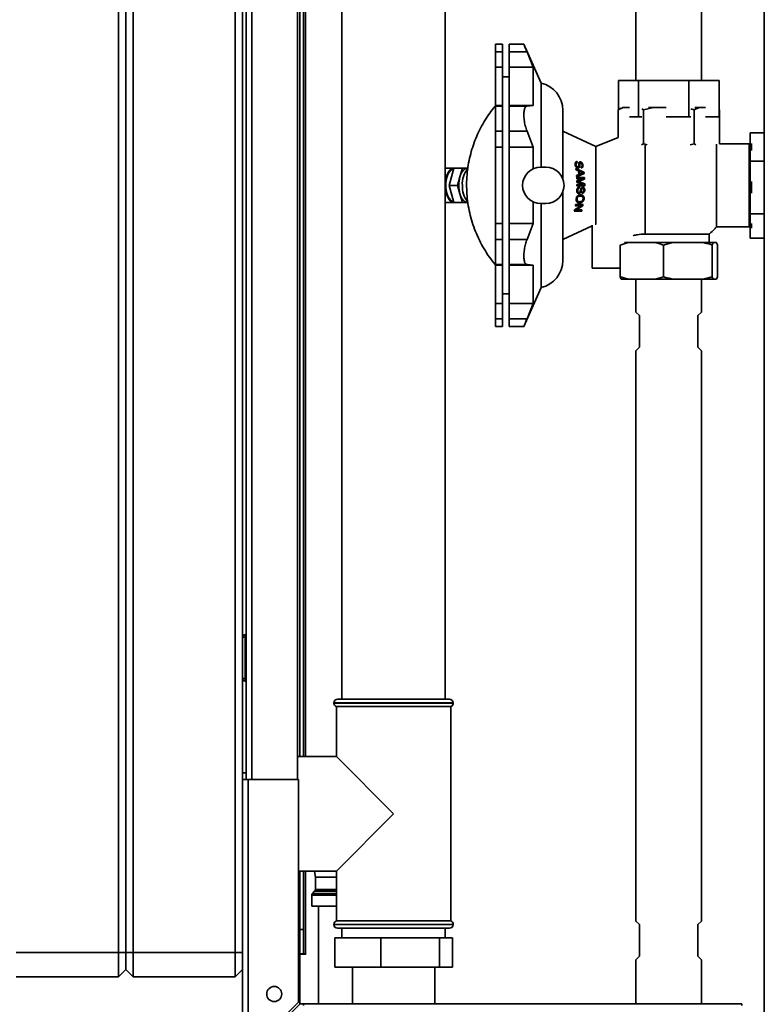
# Paper-space layout 'Blatt3' of a CAD drawing. Units: millimetres. Extents: x 0 to 4200, y 0 to 2970.
# Drawn here: x 795 to 1101, y 1548 to 1952 of the extents above; entities that cross this region are included whole.
import ezdxf

# ---------------------------------------------------------------- set-up
doc = ezdxf.new("R2010")
doc.units = ezdxf.units.MM

psp = doc.layouts.new('Blatt3')

# ---------------------------------------------------------------- linework, layer by layer
at = {"color": 7, "linetype": 'Continuous', "lineweight": 35, "ltscale": 10}
for p, q in [((1101, 2305.86), (1101, 1544.86)), ((835.75, 1569.36), (835.75, 2148.36)), ((838.75, 2148.36), (838.75, 1569.36)), ((841.75, 2148.36), (841.75, 1569.36)), ((883.75, 1569.36), (883.75, 2148.36)), ((886.75, 2090.36), (886.75, 1640.36)), ((888.25, 1640.36), (888.25, 2090.36)), ((909.25, 1640.36), (909.25, 2090.36)), ((910.25, 1649.86), (910.25, 2091.91)), ((911.75, 1649.86), (911.75, 2091.91)), ((1048.3, 2009.16), (1048.3, 1927.46)), ((1075.2, 1927.46), (1075.2, 2009.16)), ((927.55, 1978.36), (927.55, 1673.36)), ((969.95, 1673.36), (969.95, 1978.36)), ((993.55, 1942.36), (990.55, 1942.36)), ((990.55, 1942.36), (990.55, 1939.12)), ((993.55, 1942.36), (993.55, 1939.12)), ((1002.25, 1942.36), (996.25, 1942.36)), ((996.25, 1939.12), (996.25, 1942.36)), ((1009.38, 1926.36), (1002.25, 1942.36)), ((993.55, 1939.12), (990.55, 1939.12)), ((990.55, 1939.12), (990.55, 1932.87)), ((993.55, 1939.12), (993.55, 1932.87)), ((996.25, 1939.12), (1003.55, 1939.12)), ((996.25, 1932.87), (996.25, 1939.12)), ((1006.04, 1932.87), (1003.55, 1939.12)), ((993.55, 1932.87), (990.55, 1932.87)), ((990.55, 1932.87), (990.55, 1917.18)), ((993.55, 1932.87), (993.55, 1917.18)), ((996.25, 1932.87), (1006.04, 1932.87)), ((996.25, 1917.18), (996.25, 1932.87)), ((1006.04, 1917.18), (1006.04, 1932.87)), ((996.25, 1928.86), (993.55, 1928.86)), ((1009.38, 1891.86), (1009.38, 1926.36)), ((1041.11, 1927.46), (1041.11, 1915.44)), ((1041.11, 1927.46), (1049.36, 1927.46)), ((1049.36, 1927.46), (1049.36, 1912.46)), ((1049.36, 1927.46), (1070, 1927.46)), ((1070, 1927.46), (1082.4, 1927.46)), ((1070, 1927.46), (1070, 1912.46)), ((1082.4, 1927.46), (1082.4, 1912.46)), ((993.55, 1917.18), (990.55, 1917.18)), ((990.55, 1917.18), (990.55, 1916.86)), ((993.55, 1916.86), (990.55, 1916.86)), ((990.55, 1916.86), (990.55, 1906.63)), ((993.55, 1917.18), (993.55, 1916.86)), ((993.55, 1916.86), (993.55, 1906.63)), ((996.25, 1917.18), (1006.04, 1917.18)), ((996.25, 1916.86), (996.25, 1917.18)), ((996.25, 1916.86), (1003.55, 1916.86)), ((996.25, 1906.63), (996.25, 1916.86)), ((1003.55, 1916.86), (1006.04, 1917.18)), ((1043.04, 1916.36), (1040.97, 1915.36)), ((1043.04, 1916.36), (1042.75, 1916.36)), ((1045.64, 1916.36), (1043.04, 1916.36)), ((1055.51, 1916.36), (1051.36, 1915.36)), ((1055.51, 1916.36), (1053.48, 1916.36)), ((1060.71, 1916.36), (1055.51, 1916.36)), ((1074.22, 1916.36), (1072.14, 1915.36)), ((1074.22, 1916.36), (1072.48, 1916.36)), ((1076.82, 1916.36), (1074.22, 1916.36)), ((1042.14, 1916.04), (1040.97, 1915.36)), ((1040.97, 1904.01), (1040.97, 1915.36)), ((1049.36, 1912.46), (1045.64, 1912.46)), ((1050.69, 1912.46), (1049.36, 1912.46)), ((1051.36, 1915.36), (1050.69, 1915.72)), ((1051.36, 1901.36), (1051.36, 1915.36)), ((1070, 1912.46), (1060.71, 1912.46)), ((1070.8, 1912.46), (1070, 1912.46)), ((1072.14, 1915.36), (1070.79, 1915.7)), ((1072.14, 1901.36), (1072.14, 1915.36)), ((1082.4, 1912.46), (1076.82, 1912.46)), ((1082.54, 1915.36), (1082.4, 1915.44)), ((1082.54, 1901.36), (1082.54, 1915.36)), ((993.55, 1906.63), (990.55, 1906.63)), ((990.55, 1906.63), (990.55, 1900.05)), ((993.55, 1906.63), (993.55, 1900.05)), ((996.25, 1906.63), (1003.55, 1906.63)), ((996.25, 1900.05), (996.25, 1906.63)), ((1006.04, 1900.05), (1003.55, 1906.63)), ((1031.75, 1900.28), (1018.25, 1906.58)), ((1040.97, 1904.01), (1031.75, 1900.28)), ((1095.25, 1905.95), (1101, 1905.95)), ((1095.25, 1905.95), (1095.25, 1894.28)), ((993.55, 1900.05), (990.55, 1900.05)), ((990.55, 1900.05), (990.55, 1868.68)), ((993.55, 1900.05), (993.55, 1868.68)), ((996.25, 1900.05), (1006.04, 1900.05)), ((996.25, 1868.68), (996.25, 1900.05)), ((1006.04, 1891.14), (1006.04, 1900.05)), ((1031.75, 1868.44), (1031.75, 1900.28)), ((1050.6, 1901), (1051.36, 1901.36)), ((1051.36, 1901.36), (1052.96, 1900.97)), ((1070.54, 1900.98), (1072.14, 1901.36)), ((1072.14, 1901.36), (1072.94, 1900.94)), ((1081.42, 1867.36), (1081.42, 1901.25)), ((1094.75, 1901.36), (1082.54, 1901.36)), ((1094.75, 1867.36), (1094.75, 1901.36)), ((1095.75, 1901.54), (1095.75, 1898.72)), ((1095.25, 1898.86), (1094.75, 1898.86)), ((1011.25, 1891.86), (1009.25, 1891.86)), ((1023.35, 1892.69), (1023.7, 1892.69)), ((1023.4, 1893.65), (1024.27, 1893.65)), ((1024.37, 1891.9), (1023.65, 1891.9)), ((1024.62, 1892.01), (1025.13, 1892.01)), ((1025.3, 1893.39), (1024.84, 1893.39)), ((1025.54, 1893.51), (1024.86, 1893.51)), ((1026.51, 1892.79), (1026.16, 1892.79)), ((1101, 1894.28), (1095.25, 1894.28)), ((1095.25, 1894.28), (1095.25, 1872.66)), ((973.45, 1891.36), (969.95, 1891.36)), ((971.54, 1884.36), (973.56, 1891.36)), ((977.03, 1891.36), (973.56, 1891.36)), ((976.02, 1887.86), (975.01, 1884.36)), ((977.03, 1891.36), (976.02, 1887.86)), ((979.05, 1891.36), (977.03, 1891.36)), ((979.27, 1891.36), (979.05, 1891.36)), ((1023.61, 1891.21), (1026.93, 1889.82)), ((1023.68, 1890.68), (1024.7, 1890.29)), ((1024.86, 1888.79), (1023.92, 1888.4)), ((1026.99, 1889.26), (1023.96, 1887.87)), ((1024.72, 1890.14), (1025.08, 1890.14)), ((1024.84, 1888.94), (1025.21, 1888.94)), ((1025.08, 1890.14), (1025.99, 1889.78)), ((1026, 1889.28), (1025.21, 1888.94)), ((1025.89, 1889.82), (1026.93, 1889.82)), ((1026.99, 1889.26), (1025.95, 1889.26)), ((971.54, 1884.36), (975.01, 1884.36)), ((973.56, 1877.36), (971.54, 1884.36)), ((975.01, 1884.36), (976.02, 1880.86)), ((1023.98, 1887.59), (1027.14, 1887.59)), ((1026.69, 1887.09), (1024.01, 1887.09)), ((1024.05, 1886.17), (1026.69, 1887.09)), ((1024.54, 1885.91), (1024.06, 1885.91)), ((1026.76, 1884.72), (1024.06, 1885.65)), ((1024.08, 1884.72), (1026.76, 1884.72)), ((1027.25, 1884.22), (1024.08, 1884.22)), ((1027.19, 1886.85), (1025, 1886.06)), ((1025.05, 1885.73), (1027.25, 1884.96)), ((1025.14, 1887.59), (1025.14, 1887.09)), ((1025.14, 1884.72), (1025.14, 1884.22)), ((1027.19, 1886.85), (1025.98, 1886.85)), ((1026.06, 1884.96), (1027.25, 1884.96)), ((1095.75, 1885.87), (1095.75, 1881.14)), ((976.02, 1880.86), (977.03, 1877.36)), ((1024, 1882.24), (1024.36, 1882.24)), ((1024.87, 1881.44), (1024.13, 1881.44)), ((1024.27, 1883.19), (1025.16, 1883.19)), ((1024.28, 1879.96), (1025.42, 1879.96)), ((1025.15, 1881.55), (1025.67, 1881.55)), ((1026.15, 1882.93), (1025.68, 1882.93)), ((1026.44, 1883.06), (1025.74, 1883.06)), ((1027.25, 1882.33), (1026.88, 1882.33)), ((969.95, 1877.36), (973.45, 1877.36)), ((977.03, 1877.36), (973.56, 1877.36)), ((977.03, 1877.36), (979.05, 1877.36)), ((979.05, 1877.36), (979.25, 1877.36)), ((1006.04, 1868.68), (1006.04, 1877.59)), ((1009.25, 1876.86), (1011.25, 1876.86)), ((1009.38, 1842.36), (1009.38, 1876.86)), ((1025.69, 1876.01), (1023.37, 1876.01)), ((1023.46, 1876.5), (1026.57, 1876.5)), ((1023.73, 1878.8), (1024.09, 1878.8)), ((1024.02, 1877.63), (1025.19, 1877.63)), ((1025.14, 1876.5), (1025.14, 1876.01)), ((1026.48, 1875.98), (1025.65, 1875.98)), ((1026.96, 1878.79), (1026.59, 1878.79)), ((1026, 1873.81), (1022.93, 1873.81)), ((1023.82, 1874.31), (1023.04, 1874.31)), ((1023.82, 1874.31), (1026.12, 1874.31)), ((1025.14, 1874.31), (1025.14, 1873.81)), ((1095.25, 1872.66), (1101, 1872.66)), ((1095.25, 1872.66), (1095.25, 1862.7)), ((993.55, 1868.68), (990.55, 1868.68)), ((990.55, 1868.68), (990.55, 1862.1)), ((993.55, 1868.68), (993.55, 1862.1)), ((996.25, 1868.68), (1006.04, 1868.68)), ((996.25, 1862.1), (996.25, 1868.68)), ((1003.55, 1862.1), (1006.04, 1868.68)), ((1018.25, 1862.15), (1030.3, 1867.77)), ((1030.3, 1867.97), (1030.3, 1850.36)), ((1031.58, 1868.36), (1031.75, 1868.44)), ((1031.95, 1868.36), (1031.58, 1868.36)), ((1031.75, 1868.44), (1031.95, 1868.36)), ((1094.75, 1869.86), (1095.25, 1869.86)), ((1095.75, 1868.65), (1095.75, 1866.72)), ((1052.01, 1864.37), (1078.38, 1864.37)), ((1078.38, 1860.86), (1078.38, 1864.37)), ((1081.42, 1867.36), (1094.75, 1867.36)), ((993.55, 1862.1), (990.55, 1862.1)), ((990.55, 1862.1), (990.55, 1851.87)), ((993.55, 1862.1), (993.55, 1851.87)), ((996.25, 1862.1), (1003.55, 1862.1)), ((996.25, 1851.87), (996.25, 1862.1)), ((1045.09, 1860.86), (1041.77, 1859.86)), ((1041.77, 1846.86), (1041.77, 1859.86)), ((1045.09, 1860.86), (1043.6, 1860.86)), ((1056.28, 1860.86), (1045.09, 1860.86)), ((1063.32, 1860.86), (1056.28, 1860.86)), ((1063.32, 1860.86), (1059.6, 1859.86)), ((1059.6, 1846.86), (1059.6, 1859.86)), ((1075.86, 1860.86), (1063.32, 1860.86)), ((1079.99, 1860.86), (1075.86, 1860.86)), ((1079.99, 1860.86), (1079.58, 1859.86)), ((1079.58, 1846.86), (1079.58, 1859.86)), ((1081.34, 1860.86), (1079.99, 1860.86)), ((1081.74, 1846.86), (1081.74, 1859.86)), ((1095.25, 1862.7), (1101, 1862.7)), ((993.55, 1851.87), (990.55, 1851.87)), ((990.55, 1851.87), (990.55, 1851.55)), ((993.55, 1851.55), (990.55, 1851.55)), ((990.55, 1851.55), (990.55, 1835.86)), ((993.55, 1851.87), (993.55, 1851.55)), ((993.55, 1851.55), (993.55, 1835.86)), ((996.25, 1851.87), (1003.55, 1851.87)), ((996.25, 1851.55), (996.25, 1851.87)), ((996.25, 1851.55), (1006.04, 1851.55)), ((996.25, 1835.86), (996.25, 1851.55)), ((1006.04, 1851.55), (1003.55, 1851.87)), ((1006.04, 1835.86), (1006.04, 1851.55)), ((1030.3, 1850.36), (1041.77, 1850.36)), ((1042.17, 1845.86), (1041.77, 1846.86)), ((1045.09, 1845.86), (1042.17, 1845.86)), ((1056.28, 1845.86), (1045.09, 1845.86)), ((1048.3, 1845.86), (1048.3, 1832.31)), ((1056.28, 1845.86), (1059.6, 1846.86)), ((1063.32, 1845.86), (1056.28, 1845.86)), ((1075.86, 1845.86), (1063.32, 1845.86)), ((1075.2, 1832.31), (1075.2, 1845.86)), ((1075.86, 1845.86), (1079.58, 1846.86)), ((1079.99, 1845.86), (1075.86, 1845.86)), ((1081.34, 1845.86), (1079.99, 1845.86)), ((1081.34, 1845.86), (1081.74, 1846.86)), ((993.55, 1839.86), (996.25, 1839.86)), ((1002.25, 1826.36), (1009.38, 1842.36)), ((990.55, 1835.86), (993.55, 1835.86)), ((990.55, 1835.86), (990.55, 1829.6)), ((993.55, 1835.86), (993.55, 1829.6)), ((996.25, 1835.86), (1006.04, 1835.86)), ((996.25, 1829.6), (996.25, 1835.86)), ((1003.55, 1829.6), (1006.04, 1835.86)), ((1049.75, 1830.86), (1048.3, 1832.31)), ((1075.2, 1832.31), (1073.75, 1830.86)), ((993.55, 1829.6), (990.55, 1829.6)), ((990.55, 1829.6), (990.55, 1826.36)), ((993.55, 1829.6), (993.55, 1826.36)), ((996.25, 1829.6), (1003.55, 1829.6)), ((996.25, 1826.36), (996.25, 1829.6)), ((1049.75, 1817.86), (1049.75, 1830.86)), ((1073.75, 1817.86), (1073.75, 1830.86)), ((990.55, 1826.36), (993.55, 1826.36)), ((996.25, 1826.36), (1002.25, 1826.36)), ((1049.75, 1817.86), (1048.3, 1816.41)), ((1048.3, 1816.41), (1048.3, 1582.31)), ((1073.75, 1817.86), (1075.2, 1816.41)), ((1075.2, 1582.31), (1075.2, 1816.41)), ((886.75, 1698.86), (887.75, 1698.86)), ((887.75, 1699.86), (887.75, 1698.86)), ((887.75, 1699.86), (888.25, 1699.86)), ((887.75, 1698.86), (888.25, 1698.86)), ((887.75, 1698.86), (887.75, 1681.86)), ((887.75, 1681.86), (886.75, 1681.86)), ((887.75, 1681.86), (887.75, 1680.86)), ((887.75, 1681.86), (888.25, 1681.86)), ((887.75, 1680.86), (888.25, 1680.86)), ((924.25, 1671.86), (924.25, 1671.78)), ((925.25, 1670.36), (925.25, 1649.86)), ((925.25, 1670.36), (972.25, 1670.36)), ((925.75, 1673.36), (948.75, 1673.36)), ((948.75, 1673.36), (971.75, 1673.36)), ((972.25, 1582.36), (972.25, 1670.36)), ((973.25, 1671.78), (973.25, 1671.86)), ((925.25, 1649.86), (909.25, 1649.86)), ((948.75, 1626.36), (925.25, 1649.86)), ((886.75, 1527.66), (886.75, 1640.36)), ((886.75, 1640.36), (889.05, 1640.36)), ((889.05, 1528.37), (889.05, 1640.36)), ((909.75, 1640.36), (889.05, 1640.36)), ((909.75, 1549.07), (909.75, 1640.36)), ((925.25, 1602.86), (948.75, 1626.36)), ((909.75, 1602.86), (925.25, 1602.86)), ((910.25, 1578.86), (910.25, 1602.86)), ((911.75, 1578.86), (911.75, 1602.86)), ((925.25, 1602.86), (925.25, 1582.36)), ((916.63, 1600.36), (916.63, 1595.28)), ((915.13, 1592.95), (915.13, 1588.36)), ((916.33, 1594.57), (915.42, 1593.66)), ((925.25, 1588.36), (915.13, 1588.36)), ((917.9, 1588.36), (917.9, 1548.36)), ((924.25, 1580.95), (924.25, 1580.86)), ((948.75, 1582.36), (925.25, 1582.36)), ((972.25, 1582.36), (948.75, 1582.36)), ((973.25, 1580.86), (973.25, 1580.95)), ((1049.75, 1580.86), (1048.3, 1582.31)), ((1049.75, 1567.86), (1049.75, 1580.86)), ((1075.2, 1582.31), (1073.75, 1580.86)), ((1073.75, 1580.86), (1073.75, 1567.86)), ((910.25, 1578.86), (911.75, 1578.86)), ((910.25, 1568.86), (910.25, 1578.86)), ((911.75, 1578.86), (911.75, 1568.86)), ((948.75, 1579.36), (925.75, 1579.36)), ((927.55, 1579.36), (927.55, 1575.36)), ((971.75, 1579.36), (948.75, 1579.36)), ((969.95, 1575.36), (969.95, 1579.36)), ((924.6, 1575.36), (924.6, 1563.36)), ((943.49, 1575.36), (924.6, 1575.36)), ((943.49, 1575.36), (943.49, 1563.36)), ((967.64, 1575.36), (943.49, 1575.36)), ((967.64, 1575.36), (967.64, 1563.36)), ((972.91, 1575.36), (967.64, 1575.36)), ((972.91, 1575.36), (972.91, 1563.36)), ((793.75, 1569.36), (835.75, 1569.36)), ((835.75, 1569.36), (838.75, 1569.36)), ((835.75, 1559.36), (835.75, 1569.36)), ((838.75, 1569.36), (838.75, 1562.36)), ((838.75, 1569.36), (841.75, 1569.36)), ((841.75, 1569.36), (883.75, 1569.36)), ((841.75, 1569.36), (841.75, 1559.36)), ((883.75, 1569.36), (886.75, 1569.36)), ((883.75, 1559.36), (883.75, 1569.36)), ((911.75, 1568.86), (910.25, 1568.86)), ((910.25, 1568.71), (910.25, 1548.16)), ((910.25, 1568.71), (912.7, 1568.71)), ((911.75, 1568.86), (912.55, 1568.86)), ((912.7, 1568.86), (912.55, 1568.86)), ((912.7, 1568.71), (912.7, 1568.86)), ((1048.3, 1566.41), (1049.75, 1567.86)), ((1048.3, 1566.41), (1048.3, 1548.36)), ((1073.75, 1567.86), (1075.2, 1566.41)), ((1075.2, 1548.36), (1075.2, 1566.41)), ((835.75, 1559.36), (838.75, 1562.36)), ((838.75, 1562.36), (841.75, 1559.36)), ((883.75, 1559.36), (886.75, 1562.36)), ((943.49, 1563.36), (924.6, 1563.36)), ((931.85, 1563.36), (931.85, 1548.36)), ((967.64, 1563.36), (943.49, 1563.36)), ((965.65, 1548.36), (965.65, 1563.36)), ((972.91, 1563.36), (967.64, 1563.36)), ((835.75, 1559.36), (793.75, 1559.36)), ((883.75, 1559.36), (841.75, 1559.36)), ((909.75, 1549.07), (889.05, 1528.37)), ((889.76, 1527.66), (910.46, 1548.36)), ((911.75, 1548.36), (910.46, 1548.36)), ((1091.75, 1548.36), (911.75, 1548.36)), ((911.75, 1547.69), (911.75, 1548.36)), ((1091.75, 1547.69), (1091.75, 1548.36))]:
    psp.add_line(p, q, dxfattribs=at)
at = {"color": 1, "linetype": 'Continuous', "lineweight": 35, "ltscale": 10}
for p, q in [((890.55, 1640.36), (890.55, 2090.36)), ((912.55, 1649.86), (912.55, 2091.91)), ((1052.01, 1864.37), (1052.01, 1900.93)), ((1024.05, 1886.06), (1025, 1886.06)), ((1025.05, 1885.73), (1024.06, 1885.73)), ((948.75, 1671.86), (924.25, 1671.86)), ((924.25, 1671.78), (948.75, 1671.78)), ((973.25, 1671.86), (948.75, 1671.86)), ((948.75, 1671.78), (973.25, 1671.78)), ((912.55, 1568.86), (912.55, 1602.86)), ((925.25, 1600.36), (916.63, 1600.36)), ((925.25, 1592.95), (915.13, 1592.95)), ((915.42, 1593.66), (925.25, 1593.66)), ((925.25, 1594.57), (916.33, 1594.57)), ((916.63, 1595.28), (925.25, 1595.28)), ((973.25, 1580.95), (924.25, 1580.95)), ((924.25, 1580.86), (948.75, 1580.86)), ((948.75, 1580.86), (973.25, 1580.86))]:
    psp.add_line(p, q, dxfattribs=at)
at = {"color": 7, "linetype": 'Continuous', "lineweight": 35, "ltscale": 10, "flags": 128}
for points in [[(969.95, 1884.8), (970.03, 1885.92), (970.29, 1887.4), (970.71, 1888.73), (971.26, 1889.84), (971.93, 1890.67), (972.67, 1891.19), (973.45, 1891.36), (973.56, 1891.36)], [(973.45, 1877.78), (973.25, 1877.79), (972.5, 1878.06), (971.8, 1878.67), (971.19, 1879.58), (970.7, 1880.75), (970.35, 1882.11), (970.18, 1883.6), (970.18, 1885.13), (970.35, 1886.61), (970.7, 1887.98), (971.19, 1889.15), (971.8, 1890.06), (972.5, 1890.67), (973.25, 1890.93), (973.45, 1890.94)], [(979.05, 1891.36), (978.59, 1891.3), (978.14, 1891.13), (977.71, 1890.83), (977.3, 1890.43), (976.92, 1889.92), (976.57, 1889.31), (976.27, 1888.62), (976.02, 1887.86)], [(973.56, 1877.37), (973.45, 1877.36), (972.67, 1877.54), (971.93, 1878.06), (971.26, 1878.89), (970.71, 1880), (970.29, 1881.33), (970.03, 1882.81), (969.95, 1883.93)], [(976.02, 1880.86), (976.27, 1880.1), (976.57, 1879.41), (976.92, 1878.81), (977.3, 1878.3), (977.71, 1877.9), (978.14, 1877.6), (978.59, 1877.42), (979.05, 1877.36)], [(916.22, 1602.86), (916.48, 1601.9), (916.63, 1600.36)]]:
    psp.add_lwpolyline(points, dxfattribs=at)
at = {"color": 7, "linetype": 'Continuous', "lineweight": 35, "ltscale": 100}
psp.add_circle((899.75, 1552.36), 3.1, dxfattribs=at)
for centre, radius, start, end in [((1006.75, 1915.17), 11.5, 0, 76.8122), ((1009.25, 1884.36), 7.5, 90, 270), ((1011.25, 1884.36), 7.5, 270, 90), ((988.73, 1884.36), 13.18, 164.6021, 195.3979), ((986.28, 1885.15), 9.29, 139.5066, 184.88), ((986.32, 1883.58), 9.32, 175.1728, 220.1998), ((1006.75, 1853.56), 11.5, 283.1878, 0), ((887.75, 1698.86), 1, 90, 180), ((887.75, 1681.86), 1, 180, 270), ((925.75, 1671.86), 1.5, 90, 180), ((925.75, 1671.78), 1.5, 180, 250.5288), ((971.75, 1671.86), 1.5, 0, 90), ((971.75, 1671.78), 1.5, 289.4712, 0), ((888.71, 1628.21), 15, 91.7367, 97.4873), ((916.13, 1592.95), 1, 135, 180), ((915.63, 1595.28), 1, 315, 0), ((925.75, 1580.95), 1.5, 109.4712, 180), ((925.75, 1580.86), 1.5, 180, 270), ((971.75, 1580.86), 1.5, 270, 0), ((971.75, 1580.95), 1.5, 0, 70.5288)]:
    psp.add_arc(centre, radius, start, end, dxfattribs=at)
for centre, major_axis, ratio, start_param, end_param in [((1013.86, 1884.36), (0, 23.68), 0.477738, 5.11514, 5.137907), ((1015.37, 1884.36), (0, 23), 0.477738, 5.02756, 5.050222), ((1012.46, 1884.36), (0, 24.32), 0.477738, 4.975293, 4.997664), ((1012.46, 1884.36), (0, 24.32), 0.477738, 4.857148, 4.878947), ((1013.71, 1884.36), (0, 23.75), 0.477738, 4.900005, 4.964378), ((1014.18, 1884.36), (0, 23.54), 0.477738, 4.908156, 4.960189), ((1016.51, 1884.36), (0, 22.48), 0.477738, 4.932076, 4.95753), ((1012.46, 1884.36), (0, 24.32), 0.477738, 4.82491, 4.845359), ((1012.46, 1884.36), (0, 24.32), 0.477738, 4.76531, 4.786571), ((1012.46, 1884.36), (0, 24.32), 0.477738, 4.70659, 4.726886), ((1016.51, 1884.36), (0, 22.48), 0.477738, 4.823041, 4.856347), ((1016.51, 1884.36), (0, 22.48), 0.477738, 4.706114, 4.738872), ((1013.86, 1884.36), (0, 23.68), 0.477738, 4.662834, 4.683693), ((1015.37, 1884.36), (0, 23), 0.477738, 4.567204, 4.588864), ((957.53, 1843.87), (89.92, 48.99), 0.063305, 5.493655, 5.537659), ((1012.46, 1884.36), (0, 24.32), 0.477738, 4.361812, 4.383339), ((960.84, 1845.11), (87.17, 47.5), 0.063305, 5.484797, 5.52988), ((1016.51, 1884.36), (0, 22.48), 0.477738, 4.330279, 4.35517), ((1012.46, 1884.36), (0, 24.32), 0.477738, 4.263632, 4.287305), ((1016.51, 1884.36), (0, 22.48), 0.477738, 4.223711, 4.248423)]:
    psp.add_ellipse(centre, major_axis=major_axis, ratio=ratio, start_param=start_param, end_param=end_param, dxfattribs=at)
at = {"color": 7, "linetype": 'Continuous', "lineweight": 35, "ltscale": 10}
for points, knots in [([(1003.55, 1939.12), (1003.3, 1939.73), (1002.81, 1940.95), (1002.34, 1942.13), (1002.28, 1942.29), (1002.25, 1942.36)], [0, 0, 0, 0, 0.339085, 0.678913, 1, 1, 1, 1]), ([(990.52, 1916.91), (990.28, 1916.63), (989.29, 1915.48), (987.7, 1913.27), (985.77, 1910.27), (984.02, 1907.05), (982.49, 1903.65), (981.19, 1900.09), (980.14, 1896.4), (979.37, 1892.61), (978.89, 1888.74), (978.7, 1884.82), (978.82, 1880.89), (979.24, 1876.95), (979.97, 1873.05), (981, 1869.21), (982.33, 1865.44), (983.96, 1861.79), (985.88, 1858.27), (988.03, 1854.91), (989.68, 1852.83), (990.5, 1851.8)], [0, 0, 0, 0, 0.015563, 0.0647, 0.115362, 0.167246, 0.220107, 0.273747, 0.328011, 0.382772, 0.437934, 0.493421, 0.549173, 0.605146, 0.661304, 0.717622, 0.77408, 0.830666, 0.887371, 0.944191, 1, 1, 1, 1]), ([(1003.55, 1906.63), (1003.3, 1907.35), (1002.8, 1908.79), (1002.36, 1911.2), (1002.2, 1913.4), (1002.35, 1915.17), (1002.75, 1916.37), (1003.21, 1916.79), (1003.5, 1916.85), (1003.55, 1916.86)], [0, 0, 0, 0, 0.1694655, 0.3393023, 0.500479, 0.6547781, 0.8088305, 0.9686975, 1, 1, 1, 1]), ([(1018.25, 1887.06), (1018.25, 1888.27), (1018.25, 1890.73), (1018.25, 1894.38), (1018.25, 1898.6), (1018.25, 1903.18), (1018.25, 1907.68), (1018.25, 1911.26), (1018.25, 1913.7), (1018.25, 1915.01), (1018.25, 1915.06), (1018.25, 1915.08)], [0, 0, 0, 0, 0.080316, 0.162972, 0.247818, 0.380007, 0.514834, 0.649661, 0.78185, 0.909063, 1, 1, 1, 1]), ([(1023.34, 1892.67), (1023.31, 1892.89), (1023.27, 1893.25), (1023.39, 1893.7), (1023.61, 1893.98), (1023.89, 1894.12), (1024.09, 1894.13), (1024.17, 1894.14)], [0, 0, 0, 0, 0.311281, 0.505572, 0.700577, 0.882919, 1, 1, 1, 1]), ([(1024.47, 1891.4), (1024.37, 1891.41), (1024.17, 1891.44), (1023.89, 1891.61), (1023.63, 1891.89), (1023.43, 1892.26), (1023.37, 1892.54), (1023.34, 1892.67)], [0, 0, 0, 0, 0.174094, 0.348951, 0.522069, 0.76944, 1, 1, 1, 1]), ([(1023.7, 1892.69), (1023.68, 1892.86), (1023.66, 1893.11), (1023.77, 1893.39), (1023.93, 1893.56), (1024.11, 1893.62), (1024.24, 1893.64), (1024.27, 1893.65)], [0, 0, 0, 0, 0.3488103, 0.5410915, 0.7013337, 0.9193531, 1, 1, 1, 1]), ([(1024.37, 1891.9), (1024.32, 1891.9), (1024.2, 1891.92), (1024.04, 1892.02), (1023.88, 1892.18), (1023.76, 1892.42), (1023.72, 1892.6), (1023.7, 1892.69)], [0, 0, 0, 0, 0.161691, 0.323703, 0.494126, 0.74397, 1, 1, 1, 1]), ([(1024.73, 1892.27), (1024.72, 1892.21), (1024.7, 1892.11), (1024.62, 1891.98), (1024.5, 1891.91), (1024.42, 1891.9), (1024.37, 1891.9)], [0, 0, 0, 0, 0.282404, 0.568122, 0.778822, 1, 1, 1, 1]), ([(1024.47, 1891.4), (1024.56, 1891.41), (1024.74, 1891.43), (1024.96, 1891.59), (1025.08, 1891.8), (1025.12, 1891.95), (1025.13, 1892.01)], [0, 0, 0, 0, 0.262158, 0.525575, 0.821891, 1, 1, 1, 1]), ([(1024.85, 1893.49), (1024.83, 1893.32), (1024.79, 1893.03), (1024.78, 1892.62), (1024.75, 1892.39), (1024.73, 1892.27)], [0, 0, 0, 0, 0.431672, 0.715705, 1, 1, 1, 1]), ([(1025.41, 1894), (1025.33, 1894), (1025.17, 1893.98), (1024.99, 1893.83), (1024.9, 1893.65), (1024.86, 1893.52), (1024.85, 1893.49)], [0, 0, 0, 0, 0.268134, 0.538074, 0.866615, 1, 1, 1, 1]), ([(1024.97, 1893.61), (1024.99, 1893.58), (1025.02, 1893.55), (1025.03, 1893.52), (1025.03, 1893.51)], [0, 0, 0, 0, 0.823329, 1, 1, 1, 1]), ([(1025.3, 1893.39), (1025.26, 1893.25), (1025.19, 1892.98), (1025.2, 1892.5), (1025.16, 1892.18), (1025.13, 1892.01)], [0, 0, 0, 0, 0.317734, 0.62465, 1, 1, 1, 1]), ([(1025.3, 1893.39), (1025.33, 1893.42), (1025.38, 1893.49), (1025.48, 1893.51), (1025.54, 1893.51), (1025.54, 1893.51)], [0, 0, 0, 0, 0.472069, 0.937104, 1, 1, 1, 1]), ([(1025.41, 1894), (1025.5, 1893.99), (1025.68, 1893.98), (1025.94, 1893.83), (1026.19, 1893.59), (1026.39, 1893.23), (1026.47, 1892.95), (1026.51, 1892.79)], [0, 0, 0, 0, 0.160393, 0.321486, 0.481726, 0.717049, 1, 1, 1, 1]), ([(1025.54, 1893.51), (1025.59, 1893.51), (1025.68, 1893.5), (1025.83, 1893.41), (1025.97, 1893.28), (1026.09, 1893.05), (1026.13, 1892.87), (1026.15, 1892.77)], [0, 0, 0, 0, 0.140234, 0.281668, 0.464025, 0.686277, 1, 1, 1, 1]), ([(1026.15, 1892.77), (1026.17, 1892.65), (1026.2, 1892.46), (1026.14, 1892.22), (1026.03, 1892.08), (1025.88, 1892.01), (1025.78, 1891.99), (1025.74, 1891.99)], [0, 0, 0, 0, 0.334328, 0.517873, 0.702901, 0.867625, 1, 1, 1, 1]), ([(1026.51, 1892.79), (1026.54, 1892.58), (1026.58, 1892.25), (1026.46, 1891.85), (1026.26, 1891.62), (1026.02, 1891.51), (1025.87, 1891.5), (1025.82, 1891.49)], [0, 0, 0, 0, 0.3528741, 0.5429363, 0.7347235, 0.9039387, 1, 1, 1, 1]), ([(1026.6, 1889.54), (1026.55, 1889.55), (1026.44, 1889.58), (1026.29, 1889.64), (1026.14, 1889.7), (1026.04, 1889.75), (1025.99, 1889.78)], [0, 0, 0, 0, 0.249496, 0.499165, 0.749043, 1, 1, 1, 1]), ([(1026.6, 1889.54), (1026.5, 1889.5), (1026.35, 1889.43), (1026.15, 1889.35), (1026.05, 1889.3), (1026, 1889.28)], [0, 0, 0, 0, 0.499997, 0.749998, 1, 1, 1, 1]), ([(1024.54, 1885.91), (1024.61, 1885.93), (1024.73, 1885.97), (1024.88, 1886.02), (1024.96, 1886.05), (1025, 1886.06)], [0, 0, 0, 0, 0.499962, 0.74998, 1, 1, 1, 1]), ([(1025.05, 1885.73), (1024.96, 1885.76), (1024.83, 1885.81), (1024.66, 1885.86), (1024.58, 1885.89), (1024.54, 1885.91)], [0, 0, 0, 0, 0.499988, 0.749988, 1, 1, 1, 1]), ([(1018.25, 1853.61), (1018.25, 1853.61), (1018.25, 1853.6), (1018.25, 1854.1), (1018.25, 1855.26), (1018.25, 1857.47), (1018.25, 1861.05), (1018.25, 1865.54), (1018.25, 1870.68), (1018.25, 1876.11), (1018.25, 1879.85), (1018.25, 1881.67)], [0, 0, 0, 0, 0.050797, 0.133459, 0.218309, 0.350505, 0.485337, 0.62017, 0.752366, 0.879585, 1, 1, 1, 1]), ([(1023.73, 1878.79), (1023.78, 1879.03), (1023.86, 1879.44), (1024.21, 1879.93), (1024.64, 1880.28), (1025.09, 1880.43), (1025.37, 1880.45), (1025.47, 1880.45)], [0, 0, 0, 0, 0.266791, 0.458406, 0.650245, 0.887448, 1, 1, 1, 1]), ([(1023.99, 1882.22), (1024.02, 1882.48), (1024.06, 1882.86), (1024.32, 1883.31), (1024.61, 1883.54), (1024.9, 1883.66), (1025.1, 1883.68), (1025.17, 1883.68)], [0, 0, 0, 0, 0.351978, 0.528798, 0.705957, 0.881747, 1, 1, 1, 1]), ([(1024.86, 1880.95), (1024.76, 1880.96), (1024.55, 1880.99), (1024.3, 1881.17), (1024.1, 1881.46), (1024, 1881.83), (1023.99, 1882.1), (1023.99, 1882.22)], [0, 0, 0, 0, 0.187526, 0.375895, 0.556757, 0.802536, 1, 1, 1, 1]), ([(1024.09, 1878.8), (1024.12, 1878.93), (1024.17, 1879.21), (1024.41, 1879.56), (1024.72, 1879.81), (1025.06, 1879.94), (1025.3, 1879.95), (1025.42, 1879.96)], [0, 0, 0, 0, 0.212554, 0.427219, 0.611558, 0.802909, 1, 1, 1, 1]), ([(1024.36, 1882.24), (1024.38, 1882.39), (1024.41, 1882.63), (1024.57, 1882.9), (1024.75, 1883.08), (1024.96, 1883.16), (1025.11, 1883.18), (1025.16, 1883.19)], [0, 0, 0, 0, 0.307927, 0.501825, 0.660233, 0.865663, 1, 1, 1, 1]), ([(1024.87, 1881.44), (1024.81, 1881.45), (1024.69, 1881.46), (1024.54, 1881.57), (1024.42, 1881.75), (1024.36, 1881.98), (1024.36, 1882.16), (1024.36, 1882.24)], [0, 0, 0, 0, 0.176809, 0.353989, 0.53217, 0.780323, 1, 1, 1, 1]), ([(1024.86, 1880.95), (1024.96, 1880.96), (1025.15, 1880.97), (1025.41, 1881.15), (1025.57, 1881.36), (1025.64, 1881.51), (1025.67, 1881.55)], [0, 0, 0, 0, 0.277819, 0.557269, 0.865468, 1, 1, 1, 1]), ([(1025.32, 1881.81), (1025.3, 1881.76), (1025.25, 1881.66), (1025.15, 1881.53), (1025.02, 1881.46), (1024.93, 1881.44), (1024.88, 1881.44), (1024.87, 1881.44)], [0, 0, 0, 0, 0.26205, 0.526668, 0.746215, 0.966106, 1, 1, 1, 1]), ([(1025.72, 1883.03), (1025.68, 1882.93), (1025.58, 1882.69), (1025.47, 1882.27), (1025.37, 1881.97), (1025.32, 1881.81)], [0, 0, 0, 0, 0.250139, 0.625092, 1, 1, 1, 1]), ([(1025.42, 1879.96), (1025.61, 1879.95), (1025.91, 1879.93), (1026.29, 1879.75), (1026.48, 1879.5), (1026.61, 1879.17), (1026.6, 1878.92), (1026.59, 1878.79)], [0, 0, 0, 0, 0.300517, 0.471173, 0.643487, 0.802585, 1, 1, 1, 1]), ([(1025.47, 1880.45), (1025.69, 1880.44), (1026.07, 1880.41), (1026.55, 1880.13), (1026.85, 1879.74), (1026.99, 1879.27), (1026.97, 1878.95), (1026.96, 1878.79)], [0, 0, 0, 0, 0.25991, 0.450511, 0.641508, 0.830177, 1, 1, 1, 1]), ([(1026.15, 1882.93), (1026.09, 1882.82), (1025.98, 1882.6), (1025.87, 1882.12), (1025.75, 1881.78), (1025.67, 1881.55)], [0, 0, 0, 0, 0.2587895, 0.5093758, 1, 1, 1, 1]), ([(1026.42, 1883.55), (1026.32, 1883.54), (1026.13, 1883.51), (1025.88, 1883.32), (1025.78, 1883.13), (1025.72, 1883.03)], [0, 0, 0, 0, 0.339673, 0.645217, 1, 1, 1, 1]), ([(1026.15, 1882.93), (1026.19, 1882.97), (1026.27, 1883.04), (1026.38, 1883.05), (1026.43, 1883.06), (1026.44, 1883.06)], [0, 0, 0, 0, 0.486477, 0.944744, 1, 1, 1, 1]), ([(1027.25, 1882.33), (1027.22, 1882.09), (1027.18, 1881.74), (1026.92, 1881.34), (1026.66, 1881.13), (1026.42, 1881.05), (1026.28, 1881.04), (1026.24, 1881.04)], [0, 0, 0, 0, 0.383661, 0.567728, 0.752989, 0.92615, 1, 1, 1, 1]), ([(1026.88, 1882.31), (1026.87, 1882.2), (1026.85, 1882.01), (1026.75, 1881.78), (1026.6, 1881.63), (1026.43, 1881.55), (1026.32, 1881.54), (1026.27, 1881.53)], [0, 0, 0, 0, 0.307119, 0.489942, 0.674173, 0.875913, 1, 1, 1, 1]), ([(1026.42, 1883.55), (1026.52, 1883.54), (1026.72, 1883.51), (1026.97, 1883.34), (1027.16, 1883.04), (1027.25, 1882.69), (1027.25, 1882.44), (1027.25, 1882.33)], [0, 0, 0, 0, 0.1893765, 0.379713, 0.5556456, 0.8204653, 1, 1, 1, 1]), ([(1026.44, 1883.06), (1026.49, 1883.05), (1026.59, 1883.04), (1026.71, 1882.95), (1026.81, 1882.82), (1026.88, 1882.6), (1026.88, 1882.43), (1026.88, 1882.31)], [0, 0, 0, 0, 0.163081, 0.327298, 0.485026, 0.661979, 1, 1, 1, 1]), ([(1025.11, 1877.13), (1024.92, 1877.15), (1024.55, 1877.18), (1024.11, 1877.45), (1023.83, 1877.85), (1023.71, 1878.31), (1023.72, 1878.63), (1023.73, 1878.79)], [0, 0, 0, 0, 0.240248, 0.441184, 0.643054, 0.824092, 1, 1, 1, 1]), ([(1025.19, 1877.63), (1024.98, 1877.64), (1024.65, 1877.67), (1024.3, 1877.94), (1024.12, 1878.24), (1024.07, 1878.55), (1024.09, 1878.74), (1024.09, 1878.8)], [0, 0, 0, 0, 0.337225, 0.529564, 0.722081, 0.912643, 1, 1, 1, 1]), ([(1024.74, 1877.63), (1024.65, 1877.52), (1024.54, 1877.4), (1024.39, 1877.35), (1024.36, 1877.34)], [0, 0, 0, 0, 0.804119, 1, 1, 1, 1]), ([(1026.96, 1878.79), (1026.91, 1878.56), (1026.82, 1878.15), (1026.45, 1877.65), (1026.01, 1877.33), (1025.55, 1877.16), (1025.25, 1877.14), (1025.11, 1877.13)], [0, 0, 0, 0, 0.255413, 0.453041, 0.651469, 0.833302, 1, 1, 1, 1]), ([(1026.59, 1878.79), (1026.56, 1878.63), (1026.49, 1878.32), (1026.2, 1877.96), (1025.83, 1877.72), (1025.48, 1877.64), (1025.26, 1877.63), (1025.19, 1877.63)], [0, 0, 0, 0, 0.243805, 0.454311, 0.642806, 0.887403, 1, 1, 1, 1]), ([(1047.15, 1863.69), (1047.22, 1863.71), (1047.68, 1863.85), (1049.16, 1864.2), (1050.93, 1864.31), (1052.01, 1864.37)], [0, 0, 0, 0, 0.069837, 0.432753, 1, 1, 1, 1]), ([(1078.26, 1864.3), (1078.35, 1864.37), (1079.16, 1864.98), (1080.25, 1866.03), (1081.15, 1867.09), (1081.46, 1867.46)], [0, 0, 0, 0, 0.07632, 0.677259, 1, 1, 1, 1]), ([(1003.55, 1851.87), (1003.3, 1851.98), (1002.8, 1852.19), (1002.36, 1853.47), (1002.2, 1855.28), (1002.35, 1857.41), (1002.75, 1859.64), (1003.21, 1861.2), (1003.5, 1861.97), (1003.55, 1862.1)], [0, 0, 0, 0, 0.169466, 0.339302, 0.500479, 0.654778, 0.80883, 0.968697, 1, 1, 1, 1]), ([(1059.6, 1859.86), (1058.56, 1860.21), (1057.46, 1860.57), (1056.34, 1860.85), (1056.28, 1860.86)], [0, 0, 0, 0, 0.942314, 1, 1, 1, 1]), ([(1079.58, 1859.86), (1078.95, 1860.06), (1077.72, 1860.43), (1076.47, 1860.72), (1075.86, 1860.86)], [0, 0, 0, 0, 0.511569, 1, 1, 1, 1]), ([(1081.74, 1859.86), (1081.67, 1860.06), (1081.54, 1860.43), (1081.4, 1860.72), (1081.34, 1860.86)], [0, 0, 0, 0, 0.511569, 1, 1, 1, 1]), ([(1041.77, 1846.86), (1042.81, 1846.52), (1043.91, 1846.15), (1045.03, 1845.88), (1045.09, 1845.86)], [0, 0, 0, 0, 0.942314, 1, 1, 1, 1]), ([(1059.6, 1846.86), (1060.23, 1846.67), (1061.46, 1846.29), (1062.71, 1846), (1063.32, 1845.86)], [0, 0, 0, 0, 0.511569, 1, 1, 1, 1]), ([(1079.58, 1846.86), (1079.65, 1846.67), (1079.78, 1846.29), (1079.92, 1846), (1079.99, 1845.86)], [0, 0, 0, 0, 0.511569, 1, 1, 1, 1]), ([(1002.25, 1826.37), (1002.25, 1826.36), (1002.21, 1826.24), (1002.37, 1826.66), (1002.74, 1827.61), (1003.21, 1828.77), (1003.5, 1829.49), (1003.55, 1829.6)], [0, 0, 0, 0, 0.001412, 0.30987, 0.617835, 0.937423, 1, 1, 1, 1])]:
    psp.add_open_spline(points, degree=3, knots=knots, dxfattribs=at)

doc.saveas('drawing.dxf')
